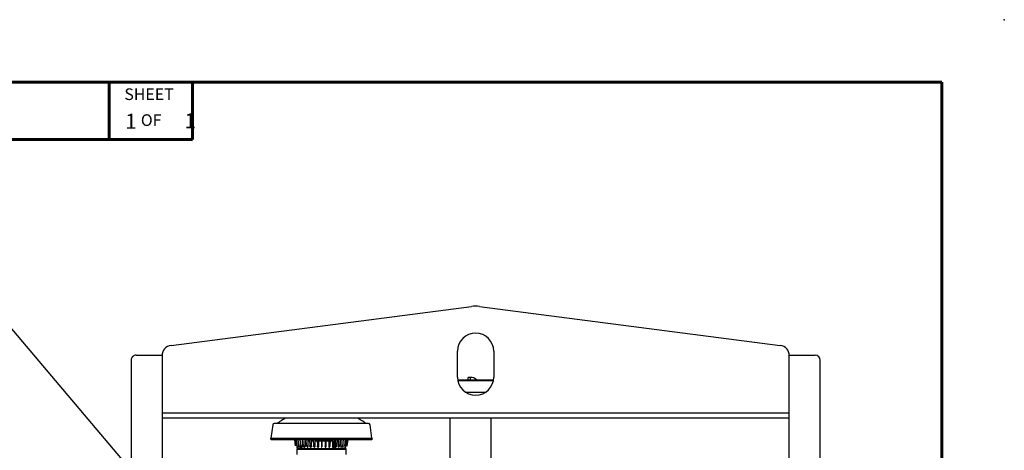
# Model space of a CAD drawing. Units: inches. Extents: x 0 to 17, y 0 to 11.
# Drawn here: x 11.1 to 17, y 8.4 to 11 of the extents above; entities that cross this region are included whole.
import ezdxf
from ezdxf import colors
from ezdxf.entities.mleader import LeaderData, LeaderLine
from ezdxf.math import Vec2, Vec3

# ---------------------------------------------------------------- set-up
doc = ezdxf.new("R2010")
doc.units = ezdxf.units.IN
doc.header["$MEASUREMENT"] = 0
for name, color, linetype in [('10', 7, 'Continuous'), ('34274018', 7, 'Continuous'), ('34451136', 7, 'Continuous'), ('400-03738_02_27', 7, 'Continuous'), ('CP-15100_02_27', 7, 'Continuous'), ('Default', 7, 'Continuous'), ('FR09-16728-20_02', 7, 'Continuous'), ('P270539_RAINCAP_', 7, 'Continuous')]:
    doc.layers.add(name, color=color, linetype=linetype)

# ---------------------------------------------------------------- blocks, each defined once
blk = doc.blocks.new('SE')
at = {"layer": '34274018', "color": 7, "linetype": 'Continuous', "lineweight": 30}
for p, q in [((11.9964, 9.046), (13.8017, 9.2799)), ((13.8495, 9.2799), (15.6549, 9.046)), ((13.7171, 8.8555), (13.7171, 9.0105)), ((13.9341, 9.0105), (13.9341, 8.8555)), ((15.7089, 8.639), (11.9424, 8.639)), ((15.7089, 8.609), (11.9424, 8.609))]:
    blk.add_line(p, q, dxfattribs=at)
for centre, radius, start, end in [((13.8256, 9.0955), 0.186, 82.61616, 97.38384), ((13.8256, 9.0105), 0.1085, 0, 180), ((12.0044, 8.9845), 0.062, 97.38384, 180), ((15.6469, 8.9845), 0.062, 0, 82.61616), ((13.8256, 8.8555), 0.1085, 180, 0)]:
    blk.add_arc(centre, radius, start, end, dxfattribs=at)
at = {"layer": '34451136', "color": 7, "linetype": 'Continuous', "lineweight": 30}
for p, q in [((11.7874, 8.9869), (11.8959, 8.9869)), ((11.8959, 8.9869), (11.9424, 8.9869)), ((11.9424, 8.9869), (11.9424, 6.3286)), ((15.7089, 5.2824), (15.7089, 8.9869)), ((15.7089, 8.9869), (15.7554, 8.9869)), ((15.7554, 8.9869), (15.8639, 8.9869)), ((11.7564, 8.956), (11.7564, 6.3092)), ((15.8949, 5.0366), (15.8949, 8.956))]:
    blk.add_line(p, q, dxfattribs=at)
for centre, start_param, end_param in [((11.7874, 8.956), 1.570796, 3.141593), ((15.8639, 8.956), 0, 1.570796)]:
    blk.add_ellipse(centre, major_axis=(0.031, 0), ratio=0.998912, start_param=start_param, end_param=end_param, dxfattribs=at)
at = {"layer": '400-03738_02_27', "color": 7, "linetype": 'Continuous', "lineweight": 30}
for p, q in [((13.6716, 8.609), (13.6716, 8.3604)), ((13.9196, 8.3604), (13.9196, 8.609))]:
    blk.add_line(p, q, dxfattribs=at)
at = {"layer": 'CP-15100_02_27', "color": 7, "linetype": 'Continuous', "lineweight": 30}
for p, q in [((13.1828, 8.5767), (12.6167, 8.5767)), ((12.607, 8.5682), (12.5966, 8.4888)), ((13.2029, 8.4888), (13.1925, 8.5682)), ((12.5966, 8.4888), (13.2029, 8.4888)), ((12.5973, 8.4815), (13.2022, 8.4815)), ((12.7448, 8.4436), (12.7398, 8.4815)), ((12.7418, 8.4815), (12.7468, 8.4436)), ((12.7478, 8.4815), (12.7525, 8.4436)), ((12.7574, 8.4815), (12.7618, 8.4436)), ((12.7706, 8.4815), (12.7745, 8.4437)), ((12.7723, 8.4645), (12.7723, 8.4364)), ((12.7858, 8.4718), (12.7843, 8.4718)), ((12.7887, 8.4718), (12.7848, 8.4718)), ((12.7848, 8.4718), (12.7848, 8.4364)), ((12.7858, 8.4815), (12.7858, 8.4718)), ((12.7868, 8.4815), (12.7903, 8.4437)), ((12.801, 8.4718), (12.7992, 8.4718)), ((12.8075, 8.4718), (12.8001, 8.4718)), ((12.8001, 8.4718), (12.8001, 8.4364)), ((12.801, 8.4815), (12.801, 8.4718)), ((12.8026, 8.4815), (12.8034, 8.4718)), ((12.8059, 8.4815), (12.8087, 8.4437)), ((12.8186, 8.4718), (12.8166, 8.4718)), ((12.8287, 8.4718), (12.8179, 8.4718)), ((12.8179, 8.4718), (12.8179, 8.4364)), ((12.8186, 8.4815), (12.8186, 8.4718)), ((12.8236, 8.4815), (12.8242, 8.4718)), ((12.8272, 8.4815), (12.8294, 8.4437)), ((12.8382, 8.4718), (12.836, 8.4718)), ((12.85, 8.4718), (12.8377, 8.4718)), ((12.8377, 8.4718), (12.8377, 8.4364)), ((12.8382, 8.4815), (12.8382, 8.4718)), ((12.8464, 8.4815), (12.8468, 8.4718)), ((12.8502, 8.4815), (12.8517, 8.4437)), ((12.8741, 8.4718), (12.859, 8.4718)), ((12.859, 8.4718), (12.859, 8.4364)), ((12.8593, 8.4815), (12.8593, 8.4718)), ((12.8705, 8.4815), (12.8707, 8.4718)), ((12.873, 8.4815), (12.873, 8.4718)), ((12.8745, 8.4815), (12.8752, 8.4438)), ((12.8813, 8.4718), (12.8813, 8.4364)), ((12.8992, 8.4718), (12.8813, 8.4718)), ((12.8834, 8.4718), (12.8834, 8.4815)), ((12.8953, 8.4718), (12.8953, 8.4815)), ((12.8955, 8.4815), (12.8955, 8.4718)), ((12.8991, 8.4815), (12.8991, 8.4718)), ((12.8992, 8.4718), (12.8992, 8.4364)), ((12.9219, 8.4718), (12.904, 8.4718)), ((12.9041, 8.4438), (12.9042, 8.4815)), ((12.9161, 8.4815), (12.9161, 8.4718)), ((12.921, 8.4815), (12.921, 8.4718)), ((12.9217, 8.4815), (12.9217, 8.4718)), ((12.9219, 8.4718), (12.9219, 8.4364)), ((12.9282, 8.4438), (12.929, 8.4815)), ((12.9441, 8.4718), (12.9288, 8.4718)), ((12.9402, 8.4815), (12.9402, 8.4718)), ((12.9437, 8.4815), (12.9437, 8.4718)), ((12.9441, 8.4718), (12.9441, 8.4364)), ((12.9515, 8.4437), (12.9531, 8.4815)), ((12.9652, 8.4718), (12.9527, 8.4718)), ((12.9613, 8.4815), (12.9613, 8.4718)), ((12.9646, 8.4815), (12.9646, 8.4718)), ((12.9646, 8.4718), (12.9668, 8.4718)), ((12.9652, 8.4718), (12.9652, 8.4364)), ((12.9736, 8.4437), (12.9759, 8.4815)), ((12.9796, 8.4718), (12.9777, 8.4681)), ((12.9777, 8.4681), (12.9777, 8.4254)), ((12.9803, 8.4718), (12.9796, 8.4718)), ((12.9803, 8.4718), (12.9803, 8.4254)), ((12.9846, 8.4718), (12.9803, 8.4718)), ((12.9809, 8.4815), (12.9809, 8.4718)), ((12.9839, 8.4815), (12.9839, 8.4718)), ((12.9839, 8.4718), (12.9859, 8.4718)), ((12.9846, 8.4718), (12.9846, 8.4364)), ((12.9939, 8.4437), (12.9969, 8.4815)), ((13.002, 8.4718), (12.997, 8.4718)), ((12.9985, 8.4815), (12.9985, 8.4718)), ((13.0012, 8.4815), (13.0012, 8.4718)), ((13.0012, 8.4718), (13.0029, 8.4718)), ((13.002, 8.4718), (13.002, 8.4364)), ((13.0119, 8.4437), (13.0155, 8.4815)), ((13.0169, 8.4718), (13.0137, 8.4718)), ((13.0159, 8.4815), (13.0159, 8.4718)), ((13.0159, 8.4718), (13.0173, 8.4718)), ((13.0169, 8.4718), (13.0169, 8.4364)), ((13.0272, 8.4437), (13.0313, 8.4815)), ((13.0289, 8.4591), (13.0289, 8.4364)), ((13.0394, 8.4436), (13.0439, 8.4815)), ((13.0482, 8.4436), (13.0529, 8.4815)), ((13.0533, 8.4436), (13.0583, 8.4815)), ((13.0548, 8.4436), (13.0597, 8.4815)), ((13.0482, 8.425), (12.7513, 8.425)), ((12.7513, 8.425), (12.7521, 8.4205)), ((13.0474, 8.4205), (12.7521, 8.4205)), ((12.7521, 8.4205), (12.7521, 8.3912)), ((13.0459, 8.4254), (12.7537, 8.4254)), ((12.7537, 8.4254), (12.7537, 8.425)), ((12.7545, 8.4353), (12.7545, 8.4254)), ((12.7546, 8.4351), (12.7545, 8.4351)), ((12.7563, 8.4351), (12.7567, 8.4351)), ((12.7617, 8.4351), (12.7625, 8.4351)), ((12.763, 8.4364), (12.7629, 8.4364)), ((12.763, 8.4401), (12.763, 8.4364)), ((12.7706, 8.4351), (12.7717, 8.4351)), ((12.7723, 8.4364), (12.7723, 8.4364)), ((12.775, 8.4254), (12.775, 8.4423)), ((12.7789, 8.4363), (12.7789, 8.4254)), ((12.7826, 8.4351), (12.784, 8.4351)), ((12.7848, 8.4364), (12.7847, 8.4364)), ((12.7974, 8.4351), (12.7992, 8.4351)), ((12.7992, 8.4351), (12.7992, 8.4351)), ((12.8148, 8.4351), (12.8168, 8.4351)), ((12.8179, 8.4364), (12.8178, 8.4364)), ((12.8343, 8.4351), (12.8365, 8.4351)), ((12.8377, 8.4364), (12.8376, 8.4364)), ((12.8554, 8.4351), (12.8578, 8.4351)), ((12.859, 8.4364), (12.8589, 8.4364)), ((12.8776, 8.4351), (12.8801, 8.4351)), ((12.8813, 8.4364), (12.8813, 8.4364)), ((12.8992, 8.4364), (12.8992, 8.4364)), ((12.9004, 8.4351), (12.9028, 8.4351)), ((12.9219, 8.4364), (12.9219, 8.4364)), ((12.9231, 8.4351), (12.9255, 8.4351)), ((12.9441, 8.4364), (12.9441, 8.4364)), ((12.9452, 8.4351), (12.9453, 8.4351)), ((12.9453, 8.4351), (12.9476, 8.4351)), ((12.9652, 8.4364), (12.9652, 8.4364)), ((12.9663, 8.4351), (12.9684, 8.4351)), ((12.97, 8.4358), (12.9704, 8.4361)), ((12.9741, 8.4254), (12.9741, 8.4515)), ((12.9846, 8.4364), (12.9847, 8.4364)), ((12.9857, 8.4351), (12.9876, 8.4351)), ((13.002, 8.4364), (13.0021, 8.4364)), ((13.003, 8.4351), (13.0047, 8.4351)), ((13.0169, 8.4364), (13.017, 8.4364)), ((13.0176, 8.4351), (13.0177, 8.4351)), ((13.0177, 8.4351), (13.0191, 8.4351)), ((13.0289, 8.4364), (13.029, 8.4364)), ((13.0295, 8.4351), (13.0306, 8.4351)), ((13.0381, 8.4351), (13.0382, 8.4351)), ((13.0382, 8.4351), (13.0389, 8.4351)), ((13.0434, 8.4351), (13.0437, 8.4351)), ((13.045, 8.4254), (13.045, 8.4352)), ((13.0451, 8.4351), (13.045, 8.4351)), ((13.0458, 8.425), (13.0459, 8.4254)), ((13.0474, 8.4205), (13.0482, 8.425)), ((13.0474, 8.3912), (13.0474, 8.4205))]:
    blk.add_line(p, q, dxfattribs=at)
for centre, radius, start, end in [((12.6167, 8.567), 0.00976, 90, 172.5), ((13.1828, 8.567), 0.00976, 7.5, 90), ((12.5973, 8.4852), 0.00366, 101.97122, 270), ((13.2022, 8.4852), 0.00366, 270, 78.02878), ((12.7414, 8.4361), 0.0132, 355.90234, 356.03581), ((12.7631, 8.4446), 0.00826, 185.73523, 268.66586), ((12.7727, 8.4443), 0.00795, 183.64959, 266.88422), ((12.8365, 8.4363), 0.00117, 273.13435, 2.74798), ((12.8578, 8.4363), 0.0012, 271.26198, 1.15761), ((12.8801, 8.4364), 0.00122, 316.30198, 0.23379), ((12.7646, 8.4421), 0.1396, 357.85798, 0.69784), ((12.9231, 8.4364), 0.00121, 179.66362, 202.82221), ((12.9231, 8.4364), 0.00121, 226.59195, 269.63062), ((12.9453, 8.4363), 0.00119, 178.62826, 268.50118), ((13.0376, 8.4447), 0.0083, 271.12251, 354.00634), ((13.0451, 8.4449), 0.00854, 327.50075, 352.50266)]:
    blk.add_arc(centre, radius, start, end, dxfattribs=at)
for centre, major_axis, ratio, start_param, end_param in [((12.7544, 8.4449), (0, -0.00976), 0.99992, 5.907452, 6.283185), ((12.7617, 8.4449), (0, -0.00976), 0.947067, 4.843289, 6.283185), ((12.7563, 8.4449), (0, -0.00976), 0.985628, 5.897457, 6.283185), ((12.7545, 8.4364), (0, -0.00122), 0.012665, 0, 0.552436), ((12.7567, 8.4364), (0, -0.00122), 0.168931, 0, 1.570796), ((12.7706, 8.4449), (0, -0.00976), 0.885185, 4.843289, 6.283185), ((12.7625, 8.4364), (0, -0.00122), 0.321037, 0, 1.570796), ((12.7717, 8.4364), (0, -0.00122), 0.465239, 0, 1.570796), ((12.7826, 8.4449), (0, -0.00976), 0.801508, 4.843289, 6.283185), ((12.784, 8.4364), (0, -0.00122), 0.597984, 0, 1.570796), ((12.7915, 8.4438), (0.00122, 0.00011), 0.093457, 3.141593, 3.935361), ((12.7974, 8.4449), (0, -0.00976), 0.698095, 4.843289, 6.283185), ((12.8168, 8.4364), (0, -0.00122), 0.816396, 0, 1.570796), ((12.8343, 8.4449), (0, -0.00976), 0.44267, 4.843289, 6.283185), ((12.8365, 8.4364), (0, -0.00122), 0.896685, 0, 1.570796), ((12.8578, 8.4364), (0, -0.00122), 0.954894, 0, 1.570796), ((12.8776, 8.4449), (0, -0.00976), 0.143913, 4.843289, 6.283185), ((12.8801, 8.4364), (0, -0.00122), 0.98959, 0, 1.570796), ((12.9004, 8.4364), (0, 0.00122), 0.99992, 1.570796, 3.141593), ((12.9231, 8.4364), (0, 0.00122), 0.985628, 1.570796, 3.141593), ((12.9453, 8.4364), (0, 0.00122), 0.947067, 1.570796, 3.141593), ((12.9663, 8.4364), (0, 0.00122), 0.885185, 1.570796, 3.141593), ((12.9857, 8.4364), (0, 0.00122), 0.801508, 1.570796, 3.141593), ((13.003, 8.4364), (0, 0.00122), 0.698095, 1.570796, 3.141593), ((13.0177, 8.4364), (0, 0.00122), 0.577492, 1.570796, 3.141593), ((13.0191, 8.4449), (0, 0.00976), 0.816396, 3.141593, 4.581489), ((13.0295, 8.4364), (0, 0.00122), 0.44267, 1.570796, 3.141593), ((13.0389, 8.4449), (0, 0.00976), 0.954894, 3.141593, 4.581489), ((13.0434, 8.4364), (0, 0.00122), 0.143913, 1.656245, 3.141593), ((13.045, 8.4364), (0, -0.00122), 0.012665, 5.898163, 6.283185), ((13.0451, 8.4364), (0, 0.00122), 0.012665, 3.141593, 3.539452)]:
    blk.add_ellipse(centre, major_axis=major_axis, ratio=ratio, start_param=start_param, end_param=end_param, dxfattribs=at)
for points, degree, knots in [([(12.6844, 8.6091), (12.6839, 8.6088), (12.6717, 8.6025), (12.6539, 8.5923), (12.6392, 8.5817), (12.6335, 8.5776)], 3, [0.8943981, 0.8943981, 0.8943981, 0.8943981, 0.8972927, 0.966248, 1, 1, 1, 1]), ([(13.1654, 8.5781), (13.162, 8.5807), (13.1496, 8.5898), (13.132, 8.6001), (13.1178, 8.6077), (13.1147, 8.6093)], 3, [0, 0, 0, 0, 0.0204751, 0.0865667, 0.1048591, 0.1048591, 0.1048591, 0.1048591]), ([(12.757, 8.4364), (12.757, 8.436), (12.757, 8.4357), (12.7569, 8.4353), (12.7569, 8.4351), (12.7568, 8.4351)], 3, [0, 0, 0, 0, 0.5, 0.5, 1, 1, 1, 1]), ([(12.763, 8.4364), (12.763, 8.436), (12.763, 8.4357), (12.7628, 8.4353), (12.7627, 8.4351), (12.7626, 8.4351)], 3, [0, 0, 0, 0, 0.5, 0.5, 1, 1, 1, 1]), ([(12.7718, 8.4351), (12.7719, 8.4351), (12.7721, 8.4353), (12.7723, 8.4357), (12.7723, 8.436), (12.7723, 8.4364)], 3, [0, 0, 0, 0, 0.5, 0.5, 1, 1, 1, 1]), ([(12.7848, 8.4364), (12.7848, 8.436), (12.7847, 8.4357), (12.7845, 8.4353), (12.7843, 8.4351), (12.7841, 8.4351)], 3, [0, 0, 0, 0, 0.5, 0.5, 1, 1, 1, 1]), ([(12.8001, 8.4364), (12.8001, 8.436), (12.8, 8.4357), (12.7997, 8.4353), (12.7995, 8.4351), (12.7992, 8.4351)], 3, [0, 0, 0, 0, 0.5, 0.5, 1, 1, 1, 1]), ([(12.8107, 8.4384), (12.8106, 8.4384), (12.8106, 8.4385), (12.8099, 8.4395), (12.8095, 8.441), (12.8091, 8.4423), (12.809, 8.4438)], 2, [0.4844246, 0.4844246, 0.4844246, 0.5, 0.5, 0.75, 0.75, 1, 1, 1]), ([(12.8179, 8.4364), (12.8179, 8.436), (12.8178, 8.4357), (12.8174, 8.4353), (12.8171, 8.4351), (12.8169, 8.4351)], 3, [0, 0, 0, 0, 0.5, 0.5, 1, 1, 1, 1]), ([(12.8319, 8.4369), (12.8313, 8.4374), (12.8307, 8.4385), (12.8302, 8.4395), (12.8299, 8.441), (12.8296, 8.4423), (12.8295, 8.4438)], 2, [0.25, 0.25, 0.25, 0.5, 0.5, 0.75, 0.75, 1, 1, 1]), ([(12.8543, 8.4364), (12.8538, 8.4364), (12.8534, 8.4369), (12.853, 8.4374), (12.8526, 8.4385), (12.8522, 8.4395), (12.852, 8.441), (12.8518, 8.4423), (12.8518, 8.4438)], 2, [0, 0, 0, 0.25, 0.25, 0.5, 0.5, 0.75, 0.75, 1, 1, 1]), ([(12.876, 8.4369), (12.8758, 8.4374), (12.8756, 8.4385), (12.8754, 8.4395), (12.8753, 8.441), (12.8752, 8.4423), (12.8752, 8.4438)], 2, [0.25, 0.25, 0.25, 0.5, 0.5, 0.75, 0.75, 1, 1, 1]), ([(12.9219, 8.4364), (12.9222, 8.4364), (12.9224, 8.4369), (12.9226, 8.4374), (12.9229, 8.4385), (12.9231, 8.4395), (12.9232, 8.441), (12.9233, 8.4423), (12.9233, 8.4438)], 2, [0, 0, 0, 0.25, 0.25, 0.5, 0.5, 0.75, 0.75, 1, 1, 1]), ([(12.9441, 8.4364), (12.9446, 8.4364), (12.945, 8.4369), (12.9455, 8.4374), (12.9459, 8.4385), (12.9463, 8.4395), (12.9465, 8.441), (12.9468, 8.4423), (12.9468, 8.4438)], 2, [0, 0, 0, 0.25, 0.25, 0.5, 0.5, 0.75, 0.75, 1, 1, 1]), ([(12.9662, 8.4351), (12.966, 8.4351), (12.9657, 8.4353), (12.9653, 8.4357), (12.9652, 8.436), (12.9652, 8.4364)], 3, [0, 0, 0, 0, 0.5, 0.5, 1, 1, 1, 1]), ([(12.9704, 8.4361), (12.9708, 8.4364), (12.9715, 8.437), (12.9725, 8.4388), (12.9733, 8.4412), (12.9735, 8.4428), (12.9736, 8.4437)], 3, [0, 0, 0, 0, 0.201034, 0.471484, 0.738323, 1, 1, 1, 1]), ([(12.9856, 8.4351), (12.9854, 8.4351), (12.9851, 8.4353), (12.9847, 8.4357), (12.9846, 8.436), (12.9846, 8.4364)], 3, [0, 0, 0, 0, 0.5, 0.5, 1, 1, 1, 1]), ([(12.9847, 8.4364), (12.9856, 8.4364), (12.9864, 8.4369), (12.9873, 8.4374), (12.9881, 8.4385), (12.9888, 8.4395), (12.9892, 8.441), (12.9896, 8.4423), (12.9898, 8.4438)], 2, [0, 0, 0, 0.25, 0.25, 0.5, 0.5, 0.75, 0.75, 1, 1, 1]), ([(13.0029, 8.4351), (13.0027, 8.4351), (13.0024, 8.4353), (13.0021, 8.4357), (13.002, 8.436), (13.002, 8.4364)], 3, [0, 0, 0, 0, 0.5, 0.5, 1, 1, 1, 1]), ([(13.0021, 8.4364), (13.0032, 8.4364), (13.0042, 8.4369), (13.0053, 8.4374), (13.0061, 8.4385), (13.007, 8.4395), (13.0075, 8.441), (13.008, 8.4423), (13.0082, 8.4438)], 2, [0, 0, 0, 0.25, 0.25, 0.5, 0.5, 0.75, 0.75, 1, 1, 1]), ([(13.0176, 8.4351), (13.0174, 8.4351), (13.0172, 8.4353), (13.017, 8.4357), (13.0169, 8.436), (13.0169, 8.4364)], 3, [0, 0, 0, 0, 0.5, 0.5, 1, 1, 1, 1]), ([(13.017, 8.4364), (13.0182, 8.4364), (13.0194, 8.4369), (13.0206, 8.4374), (13.0216, 8.4385), (13.0226, 8.4395), (13.0232, 8.441), (13.0237, 8.4423), (13.0239, 8.4438)], 2, [0, 0, 0, 0.25, 0.25, 0.5, 0.5, 0.75, 0.75, 1, 1, 1]), ([(13.0294, 8.4351), (13.0293, 8.4351), (13.0292, 8.4353), (13.0289, 8.4357), (13.0289, 8.436), (13.0289, 8.4364)], 3, [0, 0, 0, 0, 0.5, 0.5, 1, 1, 1, 1]), ([(13.0381, 8.4351), (13.038, 8.4351), (13.0379, 8.4353), (13.0377, 8.4357), (13.0377, 8.436), (13.0377, 8.4364)], 3, [0, 0, 0, 0, 0.5, 0.5, 1, 1, 1, 1]), ([(13.0433, 8.4351), (13.0433, 8.4351), (13.0432, 8.4353), (13.0431, 8.4357), (13.0431, 8.436), (13.0431, 8.4364)], 3, [0, 0, 0, 0, 0.5, 0.5, 1, 1, 1, 1])]:
    blk.add_open_spline(points, degree=degree, knots=knots, dxfattribs=at)
for points, weights in [([(12.7847, 8.4364), (12.7811, 8.4364), (12.7784, 8.4393), (12.778, 8.4438)], [1, 0.834559871653, 0.834559871653, 1]), ([(12.8001, 8.4364), (12.7969, 8.4364), (12.7946, 8.4393), (12.7941, 8.4438)], [1, 0.834559871653, 0.834559871653, 1]), ([(12.8178, 8.4364), (12.8152, 8.4364), (12.8133, 8.4393), (12.8129, 8.4438)], [1, 0.834559871653, 0.834559871653, 1]), ([(12.8589, 8.4364), (12.8576, 8.4364), (12.8566, 8.4393), (12.8564, 8.4438)], [1, 0.834559871653, 0.834559871653, 1]), ([(12.9267, 8.4364), (12.9275, 8.4364), (12.928, 8.4393), (12.9281, 8.4438)], [1, 0.834559871653, 0.834559871653, 1]), ([(12.9487, 8.4364), (12.9502, 8.4364), (12.9513, 8.4393), (12.9514, 8.4438)], [1, 0.834559871653, 0.834559871653, 1]), ([(12.9918, 8.4382), (12.9929, 8.4396), (12.9935, 8.4416), (12.9937, 8.4438)], [0.876484468559, 0.870528316741, 0.911700160554, 1])]:
    blk.add_rational_spline(points, weights, degree=3, dxfattribs=at)
at = {"layer": 'FR09-16728-20_02', "color": 7, "linetype": 'Continuous', "lineweight": 30}
blk.add_line((12.976, 8.4718), (12.9792, 8.4718), dxfattribs=at)
at = {"layer": 'P270539_RAINCAP_', "color": 7, "linetype": 'Continuous', "lineweight": 30}
for p, q in [((13.7185, 8.8382), (13.9328, 8.8382)), ((13.7191, 8.8349), (13.9322, 8.8349)), ((13.7964, 8.8523), (13.7801, 8.8523)), ((13.7801, 8.8382), (13.7801, 8.8523)), ((13.7952, 8.8382), (13.7951, 8.8522)), ((13.7656, 8.7651), (13.8856, 8.7651))]:
    blk.add_line(p, q, dxfattribs=at)
blk.add_arc((13.802, 8.8174), 0.0355, 36.17331, 101.2918, dxfattribs=at)
blk = doc.blocks.new('_DOT')
at = {"color": 0, "linetype": 'ByBlock', "lineweight": -2}
blk.add_line((-0.5, 0), (-1, 0), dxfattribs=at)
at = {"color": 0, "linetype": 'ByBlock', "const_width": 0.5}
blk.add_lwpolyline([(-0.25, 0, 1), (0.25, 0, 1)], format="xyb", close=True, dxfattribs=at)

msp = doc.modelspace()

# ---------------------------------------------------------------- linework, layer by layer
at = {"layer": '10', "color": 7, "linetype": 'Continuous', "lineweight": 60}
for p, q in [((0.375, 10.625), (16.625, 10.625)), ((11.625, 10.625), (11.625, 10.281)), ((12.125, 10.625), (12.125, 10.281)), ((16.625, 0.375), (16.625, 10.625)), ((12.125, 10.281), (8.875, 10.281))]:
    msp.add_line(p, q, dxfattribs=at)
at = {"layer": '10', "color": 7, "linetype": 'Continuous', "lineweight": 30}
msp.add_point((17, 11), dxfattribs=at)

# ---------------------------------------------------------------- block references
at = {"layer": 'Default'}
msp.add_blockref('SE', (0, 0), dxfattribs=at)

# ---------------------------------------------------------------- texts
at = {"layer": '10', "char_height": 0.0699961, "attachment_point": 1}
for s, insert, width in [('{\\fMicrosoft Sans Serif|b0||i0||c0|p34;\\C7;\\H6.999607087e-002;\\W1.;SHEET}', (11.71627, 10.58804), 0.3271559), ('{\\fMicrosoft Sans Serif|b0||i0||c0|p34;\\C7;\\H6.999607087e-002;\\W1.;OF}', (11.81548, 10.4325), 0.1354276)]:
    msp.add_mtext(s, dxfattribs=dict(at, insert=insert, width=width))

# ---------------------------------------------------------------- leaders
at = {"layer": 'Default', "color": 7, "linetype": 'Continuous', "lineweight": 15}
ml = msp.add_multileader_mtext('Standard', dxfattribs=at)
ml.set_content('{\\pxsm0.9;\\fHelvetica-Narrow|b0||i0||c0|p34;\\W1.;1\\P}', color=256)
ml.set_leader_properties()
ml.set_arrow_properties(name='DOT')
ml.build(insert=Vec2(0, 0))
ml.multileader.update_dxf_attribs({"leader_type": 0, "dogleg_length": 0, "arrow_head_size": 0.09})
ctx = ml.context
ctx.base_point, ctx.char_height, ctx.arrow_head_size, ctx.landing_gap_size = Vec3(11.98776, 10.39317), 0.09, 0.09, 0.045
notes = []
notes.append((ctx, [(0, (0, 0, 0), (0, 0), (1, 0), 1, [])]))
ctx.mtext.insert = Vec3(12.07776, 10.43817)
ml = msp.add_multileader_mtext('Standard', dxfattribs=at)
ml.set_content('{\\pxsm0.9;\\fHelvetica-Narrow|b0||i0||c0|p34;\\W1.;1\\P}', color=256)
ml.set_leader_properties()
ml.set_arrow_properties(name='DOT')
ml.build(insert=Vec2(0, 0))
ml.multileader.update_dxf_attribs({"leader_type": 0, "dogleg_length": 0, "arrow_head_size": 0.09})
ctx = ml.context
ctx.base_point, ctx.char_height, ctx.arrow_head_size, ctx.landing_gap_size = Vec3(11.63151, 10.39032), 0.09, 0.09, 0.045
notes.append((ctx, [(0, (0, 0, 0), (0, 0), (1, 0), 1, [])]))
ctx.mtext.insert = Vec3(11.72151, 10.43532)
ml = msp.add_multileader_mtext('Standard', dxfattribs=at)
ml.set_content('{\\pxsm0.9;\\fArial|b0||i0||c0|p34;\\W1.;SUCTION:\\P8.00 NOMINAL WITH 8 HOLES\\P.88/[22,2] DIA EQUALLY SPACED\\PON A 11.75/[298,5] DIA B.C.\\P}', color=256)
ml.set_leader_properties()
ml.build(insert=Vec2(0, 0))
ml.multileader.update_dxf_attribs({"dogleg_length": 0.1875, "arrow_head_size": 0.25})
ctx = ml.context
ctx.base_point, ctx.char_height, ctx.arrow_head_size, ctx.landing_gap_size = Vec3(7.60417, 9.68644), 0.125, 0.25, 0.0625
ctx.text_align_type = 2
notes.append((ctx, [(0, (1, 1, 0), (10.60529, 9.65894), (-1, 0), 0.1875, [(0, [(13.54799, 6.18364)], 0, [])])]))
ctx.mtext.insert, ctx.mtext.alignment = Vec3(10.35529, 9.73875), 3
for ctx, leaders in notes:
    for number, flags, end, landing, length, lines in leaders:
        leader = LeaderData()
        leader.index, (leader.has_last_leader_line, leader.has_dogleg_vector, leader.attachment_direction) = number, flags
        leader.last_leader_point, leader.dogleg_vector, leader.dogleg_length = Vec3(end), Vec3(landing), length
        for number, points, colour, breaks in lines:
            line = LeaderLine()
            line.index, line.vertices, line.color, line.breaks = number, Vec3.list(points), colors.encode_raw_color(colour), breaks
            leader.lines.append(line)
        ctx.leaders.append(leader)

doc.saveas('drawing.dxf')
